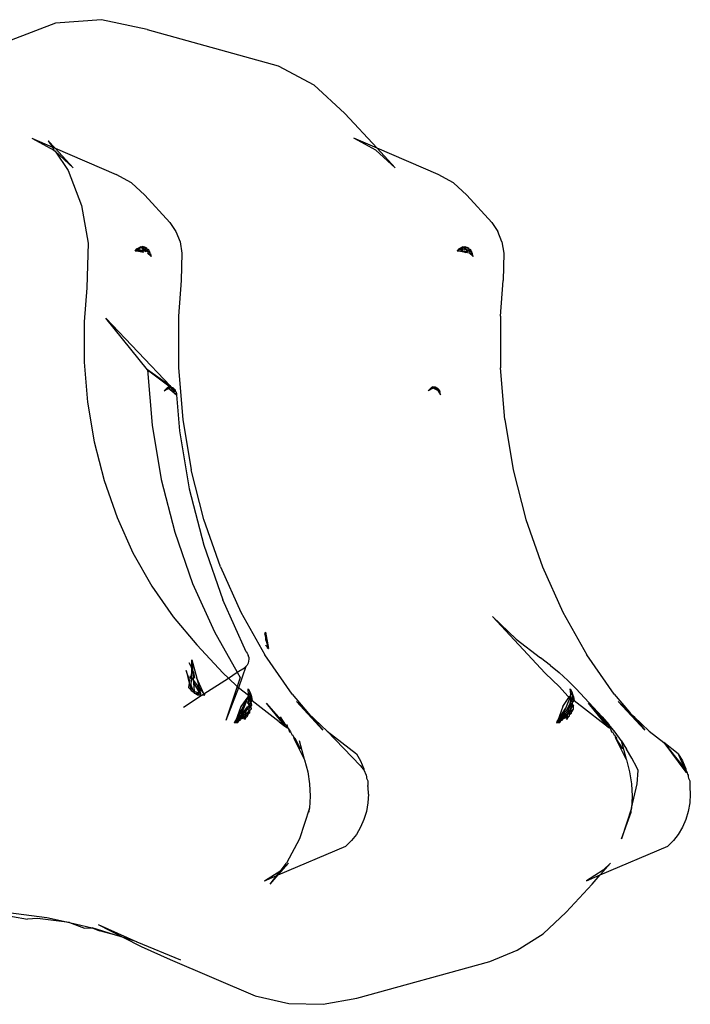
# Model space of a CAD drawing. Extents: x -2633 to 5555, y -3691 to 3918.
# Drawn here: x -270 to -226, y -2064 to -1999 of the extents above; entities that cross this region are included whole.
import ezdxf

# ---------------------------------------------------------------- set-up
doc = ezdxf.new("R2010")
doc.units = 0
doc.layers.get('0').update_dxf_attribs({"linetype": 'CONTINUOUS'})

msp = doc.modelspace()

# ---------------------------------------------------------------- linework, layer by layer
for p, q in [((-264.754, -1998.512), (-267.828, -1998.751)), ((-261.721, -1999.162), (-264.754, -1998.512)), ((-267.828, -1998.751), (-270.769, -1999.867)), ((-261.721, -1999.162), (-253.006, -2001.573)), ((-253.006, -2001.573), (-250.633, -2002.837)), ((-250.633, -2002.837), (-248.571, -2004.748)), ((-248.571, -2004.748), (-246.439, -2007.061)), ((-269.406, -2006.394), (-267.931, -2007.18)), ((-269.406, -2006.394), (-268.032, -2006.984)), ((-246.517, -2007.18), (-247.992, -2006.394)), ((-246.439, -2007.061), (-247.992, -2006.394)), ((-268.317, -2006.558), (-267.853, -2007.061)), ((-268.317, -2006.558), (-268.032, -2006.984)), ((-268.032, -2006.984), (-267.853, -2007.061)), ((-268.032, -2006.984), (-267.931, -2007.18)), ((-267.931, -2007.18), (-267.854, -2007.251)), ((-267.853, -2007.061), (-266.649, -2008.367)), ((-267.853, -2007.061), (-263.796, -2008.804)), ((-246.517, -2007.18), (-245.235, -2008.367)), ((-242.381, -2008.804), (-246.439, -2007.061)), ((-245.235, -2008.367), (-246.439, -2007.061)), ((-267.854, -2007.251), (-266.649, -2008.367)), ((-267.854, -2007.251), (-266.992, -2008.544)), ((-266.992, -2008.544), (-266.087, -2010.854)), ((-262.769, -2009.351), (-263.796, -2008.804)), ((-241.355, -2009.351), (-242.381, -2008.804)), ((-262.769, -2009.351), (-261.878, -2010.177)), ((-241.355, -2009.351), (-240.464, -2010.177)), ((-260.21, -2011.987), (-261.878, -2010.177)), ((-240.464, -2010.177), (-238.796, -2011.987)), ((-266.087, -2010.854), (-265.655, -2013.36)), ((-260.21, -2011.987), (-259.812, -2012.583)), ((-238.796, -2011.987), (-238.398, -2012.583)), ((-259.812, -2012.583), (-259.541, -2013.276)), ((-238.127, -2013.276), (-238.398, -2012.583)), ((-265.655, -2013.36), (-265.729, -2016.345)), ((-262.516, -2013.865), (-262.416, -2013.745)), ((-262.416, -2013.745), (-262.162, -2013.607)), ((-262.276, -2013.734), (-262.416, -2013.745)), ((-262.355, -2013.777), (-262.416, -2013.745)), ((-262.33, -2013.763), (-262.118, -2013.648)), ((-262.162, -2013.607), (-262.118, -2013.648)), ((-262.106, -2013.627), (-262.162, -2013.607)), ((-262.162, -2013.607), (-262.068, -2013.613)), ((-262.091, -2013.622), (-262.162, -2013.607)), ((-262.056, -2013.614), (-262.118, -2013.648)), ((-262.118, -2013.648), (-262.076, -2013.668)), ((-262.025, -2013.657), (-262.091, -2013.633)), ((-262.067, -2013.695), (-262.076, -2013.668)), ((-262.013, -2013.714), (-262.067, -2013.695)), ((-262.067, -2013.695), (-261.933, -2013.819)), ((-262.023, -2013.596), (-262.056, -2013.614)), ((-262.056, -2013.614), (-262.023, -2013.596)), ((-262.056, -2013.614), (-262.025, -2013.657)), ((-262.025, -2013.657), (-262.055, -2013.664)), ((-262.025, -2013.657), (-261.979, -2013.619)), ((-262.025, -2013.657), (-261.943, -2013.638)), ((-262.025, -2013.657), (-261.736, -2013.764)), ((-261.979, -2013.619), (-262.023, -2013.596)), ((-262.023, -2013.596), (-261.979, -2013.619)), ((-261.933, -2013.819), (-262.013, -2013.714)), ((-261.979, -2013.619), (-261.943, -2013.638)), ((-261.921, -2013.633), (-261.955, -2013.621)), ((-261.895, -2013.664), (-261.954, -2013.651)), ((-261.943, -2013.638), (-261.885, -2013.625)), ((-261.885, -2013.625), (-261.913, -2013.636)), ((-261.847, -2013.66), (-261.913, -2013.636)), ((-261.828, -2013.678), (-261.895, -2013.664)), ((-261.847, -2013.66), (-261.885, -2013.625)), ((-261.828, -2013.678), (-261.847, -2013.66)), ((-261.757, -2013.694), (-261.847, -2013.66)), ((-261.736, -2013.764), (-261.757, -2013.694)), ((-259.541, -2013.276), (-259.411, -2014.027)), ((-241.002, -2013.745), (-241.101, -2013.865)), ((-241.002, -2013.745), (-240.748, -2013.607)), ((-241.002, -2013.745), (-240.864, -2013.774)), ((-241.002, -2013.745), (-240.941, -2013.777)), ((-240.916, -2013.763), (-240.862, -2013.734)), ((-240.864, -2013.774), (-240.798, -2013.699)), ((-240.73, -2013.724), (-240.864, -2013.774)), ((-240.862, -2013.734), (-240.798, -2013.699)), ((-240.798, -2013.699), (-240.704, -2013.648)), ((-240.798, -2013.699), (-240.73, -2013.724)), ((-240.748, -2013.607), (-240.702, -2013.631)), ((-240.748, -2013.607), (-240.716, -2013.636)), ((-240.692, -2013.627), (-240.748, -2013.607)), ((-240.677, -2013.622), (-240.748, -2013.607)), ((-240.748, -2013.607), (-240.654, -2013.613)), ((-240.73, -2013.724), (-240.678, -2013.672)), ((-240.653, -2013.695), (-240.73, -2013.724)), ((-240.702, -2013.631), (-240.642, -2013.614)), ((-240.678, -2013.672), (-240.702, -2013.631)), ((-240.611, -2013.657), (-240.678, -2013.672)), ((-240.678, -2013.672), (-240.653, -2013.695)), ((-240.564, -2013.646), (-240.662, -2013.625)), ((-240.599, -2013.714), (-240.653, -2013.695)), ((-240.519, -2013.819), (-240.653, -2013.695)), ((-240.642, -2013.614), (-240.609, -2013.596)), ((-240.642, -2013.614), (-240.609, -2013.596)), ((-240.642, -2013.614), (-240.611, -2013.657)), ((-240.641, -2013.664), (-240.611, -2013.657)), ((-240.611, -2013.657), (-240.541, -2013.621)), ((-240.582, -2013.668), (-240.611, -2013.657)), ((-240.609, -2013.596), (-240.541, -2013.621)), ((-240.519, -2013.819), (-240.599, -2013.714)), ((-240.539, -2013.651), (-240.582, -2013.668)), ((-240.529, -2013.638), (-240.565, -2013.619)), ((-240.541, -2013.621), (-240.506, -2013.633)), ((-240.541, -2013.621), (-240.471, -2013.625)), ((-240.539, -2013.651), (-240.541, -2013.621)), ((-240.482, -2013.704), (-240.539, -2013.651)), ((-240.48, -2013.664), (-240.539, -2013.651)), ((-240.48, -2013.664), (-240.519, -2013.644)), ((-240.506, -2013.633), (-240.471, -2013.625)), ((-240.499, -2013.636), (-240.471, -2013.625)), ((-240.433, -2013.66), (-240.482, -2013.704)), ((-240.414, -2013.699), (-240.48, -2013.664)), ((-240.413, -2013.678), (-240.48, -2013.664)), ((-240.433, -2013.66), (-240.471, -2013.625)), ((-240.413, -2013.678), (-240.433, -2013.66)), ((-240.433, -2013.66), (-240.393, -2013.697)), ((-240.359, -2013.728), (-240.413, -2013.678)), ((-240.393, -2013.697), (-240.413, -2013.678)), ((-240.343, -2013.694), (-240.413, -2013.678)), ((-240.393, -2013.697), (-240.343, -2013.694)), ((-240.343, -2013.694), (-240.393, -2013.697)), ((-240.359, -2013.728), (-240.393, -2013.697)), ((-240.359, -2013.728), (-240.393, -2013.697)), ((-240.311, -2013.754), (-240.359, -2013.728)), ((-240.311, -2013.754), (-240.343, -2013.694)), ((-238.127, -2013.276), (-237.997, -2014.027)), ((-262.516, -2013.865), (-262.355, -2013.777)), ((-262.326, -2013.793), (-262.516, -2013.865)), ((-262.233, -2013.842), (-262.516, -2013.865)), ((-261.973, -2013.981), (-262.516, -2013.865)), ((-262.516, -2013.865), (-262.144, -2013.889)), ((-262.326, -2013.793), (-262.355, -2013.777)), ((-262.278, -2013.774), (-262.326, -2013.793)), ((-262.306, -2013.785), (-262.165, -2013.837)), ((-262.233, -2013.842), (-262.278, -2013.774)), ((-262.165, -2013.837), (-262.233, -2013.842)), ((-262.165, -2013.837), (-261.933, -2013.819)), ((-262.144, -2013.889), (-262.165, -2013.837)), ((-261.973, -2013.981), (-262.144, -2013.889)), ((-261.834, -2013.91), (-262.144, -2013.889)), ((-261.872, -2013.814), (-261.933, -2013.819)), ((-261.933, -2013.819), (-261.892, -2013.857)), ((-261.892, -2013.857), (-261.834, -2013.91)), ((-261.778, -2013.882), (-261.872, -2013.814)), ((-261.834, -2013.91), (-261.778, -2013.882)), ((-261.728, -2013.918), (-261.778, -2013.882)), ((-261.696, -2013.801), (-261.736, -2013.764)), ((-261.728, -2013.918), (-261.637, -2013.924)), ((-261.725, -2013.754), (-261.645, -2013.797)), ((-261.645, -2013.797), (-261.696, -2013.801)), ((-261.664, -2013.872), (-261.696, -2013.801)), ((-261.694, -2014.041), (-261.468, -2014.25)), ((-261.568, -2014.057), (-261.694, -2014.041)), ((-261.664, -2013.872), (-261.637, -2013.924)), ((-261.645, -2013.797), (-261.614, -2013.876)), ((-261.595, -2013.894), (-261.645, -2013.797)), ((-261.637, -2013.924), (-261.597, -2013.92)), ((-261.589, -2014.017), (-261.637, -2013.924)), ((-261.614, -2013.876), (-261.597, -2013.92)), ((-261.595, -2013.894), (-261.614, -2013.876)), ((-261.557, -2013.929), (-261.597, -2013.92)), ((-261.597, -2013.92), (-261.589, -2014.017)), ((-261.568, -2014.057), (-261.589, -2014.017)), ((-261.568, -2014.057), (-261.537, -2014.074)), ((-261.535, -2014.01), (-261.557, -2013.929)), ((-261.537, -2014.074), (-261.535, -2014.01)), ((-261.537, -2014.074), (-261.468, -2014.25)), ((-261.497, -2014.083), (-261.537, -2014.074)), ((-261.468, -2014.25), (-261.516, -2014.079)), ((-261.497, -2014.083), (-261.468, -2014.25)), ((-259.411, -2014.027), (-259.457, -2015.858)), ((-241.101, -2013.865), (-240.941, -2013.777)), ((-240.559, -2013.981), (-241.101, -2013.865)), ((-241.101, -2013.865), (-240.73, -2013.889)), ((-240.941, -2013.777), (-240.892, -2013.785)), ((-240.892, -2013.785), (-240.93, -2013.771)), ((-240.864, -2013.774), (-240.892, -2013.785)), ((-240.892, -2013.785), (-240.818, -2013.842)), ((-240.751, -2013.837), (-240.892, -2013.785)), ((-240.619, -2013.827), (-240.864, -2013.774)), ((-240.751, -2013.837), (-240.818, -2013.842)), ((-240.818, -2013.842), (-240.73, -2013.889)), ((-240.73, -2013.889), (-240.559, -2013.981)), ((-240.73, -2013.889), (-240.42, -2013.91)), ((-240.519, -2013.819), (-240.619, -2013.827)), ((-240.28, -2014.041), (-240.559, -2013.981)), ((-240.458, -2013.814), (-240.519, -2013.819)), ((-240.519, -2013.819), (-240.478, -2013.857)), ((-240.42, -2013.91), (-240.478, -2013.857)), ((-240.458, -2013.814), (-240.281, -2013.801)), ((-240.364, -2013.882), (-240.458, -2013.814)), ((-240.364, -2013.882), (-240.42, -2013.91)), ((-240.314, -2013.918), (-240.364, -2013.882)), ((-240.314, -2013.918), (-240.23, -2013.91)), ((-240.281, -2013.801), (-240.311, -2013.754)), ((-240.231, -2013.797), (-240.281, -2013.801)), ((-240.231, -2013.797), (-240.281, -2013.801)), ((-240.281, -2013.801), (-240.25, -2013.872)), ((-240.28, -2014.041), (-240.054, -2014.25)), ((-240.148, -2014.069), (-240.28, -2014.041)), ((-240.25, -2013.872), (-240.181, -2013.894)), ((-240.25, -2013.872), (-240.23, -2013.91)), ((-240.231, -2013.797), (-240.2, -2013.876)), ((-240.181, -2013.894), (-240.231, -2013.797)), ((-240.183, -2013.92), (-240.23, -2013.91)), ((-240.2, -2013.876), (-240.181, -2013.894)), ((-240.183, -2013.92), (-240.175, -2014.017)), ((-240.143, -2013.929), (-240.181, -2013.894)), ((-240.18, -2013.926), (-240.133, -2014.047)), ((-240.175, -2014.017), (-240.148, -2014.069)), ((-240.12, -2014.01), (-240.143, -2013.929)), ((-240.123, -2014.074), (-240.054, -2014.25)), ((-240.083, -2014.083), (-240.12, -2014.01)), ((-240.083, -2014.083), (-240.105, -2014.067)), ((-240.054, -2014.25), (-240.083, -2014.083)), ((-237.997, -2014.027), (-238.043, -2015.858)), ((-265.729, -2016.345), (-265.913, -2018.593)), ((-259.457, -2015.858), (-259.65, -2018.224)), ((-238.236, -2018.224), (-238.043, -2015.858)), ((-259.65, -2018.224), (-259.647, -2021.659)), ((-238.236, -2018.224), (-238.233, -2021.659)), ((-265.913, -2018.593), (-265.91, -2021.275)), ((-261.697, -2021.787), (-264.484, -2018.349)), ((-264.484, -2018.349), (-260.165, -2022.865)), ((-265.91, -2021.275), (-265.688, -2023.943)), ((-261.697, -2021.787), (-261.391, -2025.455)), ((-261.697, -2021.787), (-260.197, -2022.913)), ((-260.165, -2022.865), (-261.697, -2021.787)), ((-259.647, -2021.659), (-259.362, -2025.077)), ((-237.948, -2025.077), (-238.233, -2021.659)), ((-260.165, -2022.865), (-260.103, -2022.93)), ((-260.383, -2022.953), (-260.596, -2023.177)), ((-260.596, -2023.177), (-260.326, -2022.999)), ((-260.292, -2023.025), (-260.596, -2023.177)), ((-260.292, -2022.921), (-260.383, -2022.953)), ((-260.277, -2022.93), (-260.383, -2022.953)), ((-260.383, -2022.953), (-260.298, -2022.98)), ((-260.383, -2022.953), (-260.284, -2022.971)), ((-260.383, -2022.953), (-260.326, -2022.999)), ((-260.298, -2022.98), (-260.24, -2022.999)), ((-260.292, -2023.025), (-260.298, -2022.98)), ((-260.292, -2022.921), (-260.26, -2022.927)), ((-260.292, -2023.025), (-260.069, -2023.203)), ((-260.284, -2022.971), (-260.249, -2022.947)), ((-260.249, -2022.947), (-260.277, -2022.93)), ((-260.197, -2022.913), (-260.26, -2022.927)), ((-260.26, -2022.927), (-260.226, -2022.933)), ((-260.249, -2022.947), (-260.226, -2022.933)), ((-260.199, -2022.978), (-260.249, -2022.947)), ((-260.199, -2022.978), (-260.24, -2022.999)), ((-260.226, -2022.933), (-260.197, -2022.913)), ((-260.226, -2022.933), (-260.173, -2022.942)), ((-260.16, -2022.959), (-260.199, -2022.978)), ((-260.199, -2022.978), (-260.127, -2023)), ((-260.197, -2022.913), (-260.16, -2022.959)), ((-260.13, -2022.944), (-260.197, -2022.913)), ((-260.173, -2022.942), (-260.197, -2022.913)), ((-260.197, -2022.913), (-260.156, -2022.945)), ((-260.197, -2022.913), (-260.14, -2022.948)), ((-260.197, -2022.913), (-260.118, -2022.938)), ((-260.18, -2022.99), (-260.127, -2023)), ((-260.16, -2022.959), (-260.103, -2022.93)), ((-260.127, -2023), (-260.16, -2022.959)), ((-260.147, -2022.952), (-260.076, -2023.009)), ((-260.14, -2022.948), (-260.058, -2022.999)), ((-260.127, -2023), (-260.076, -2023.009)), ((-260.127, -2023), (-260.089, -2023.047)), ((-260.089, -2023.047), (-260.127, -2023)), ((-260.118, -2022.938), (-260.092, -2022.946)), ((-260.103, -2022.93), (-260.072, -2022.961)), ((-260.089, -2023.047), (-260.011, -2023.072)), ((-260.034, -2023.115), (-260.089, -2023.047)), ((-259.985, -2023.111), (-260.089, -2023.047)), ((-260.076, -2023.009), (-260.072, -2022.961)), ((-260.076, -2023.009), (-260.025, -2023.05)), ((-260.076, -2023.009), (-260.012, -2023.021)), ((-260.076, -2023.009), (-260.048, -2023.014)), ((-260.072, -2022.961), (-260.014, -2022.971)), ((-260.072, -2022.961), (-260.012, -2023.021)), ((-260.069, -2023.203), (-259.772, -2023.44)), ((-259.973, -2023.208), (-260.069, -2023.203)), ((-259.973, -2023.208), (-260.069, -2023.203)), ((-259.979, -2023.014), (-260.053, -2022.98)), ((-260.025, -2023.05), (-260.048, -2023.014)), ((-260.034, -2023.115), (-259.985, -2023.111)), ((-260.011, -2023.072), (-260.025, -2023.05)), ((-260.025, -2023.05), (-259.988, -2023.079)), ((-260.012, -2023.021), (-260.014, -2022.971)), ((-259.979, -2023.014), (-260.014, -2022.971)), ((-260.014, -2022.971), (-259.964, -2023.021)), ((-259.954, -2023.031), (-260.012, -2023.021)), ((-260.012, -2023.021), (-259.967, -2023.029)), ((-260.012, -2023.021), (-259.993, -2023.039)), ((-259.993, -2023.039), (-259.924, -2023.082)), ((-259.937, -2023.095), (-259.993, -2023.039)), ((-259.988, -2023.079), (-259.937, -2023.095)), ((-259.988, -2023.079), (-259.883, -2023.163)), ((-259.961, -2023.149), (-259.985, -2023.111)), ((-259.973, -2023.208), (-259.961, -2023.149)), ((-259.945, -2023.225), (-259.973, -2023.208)), ((-259.924, -2023.082), (-259.967, -2023.029)), ((-259.921, -2023.211), (-259.961, -2023.149)), ((-259.883, -2023.163), (-259.961, -2023.149)), ((-259.921, -2023.211), (-259.958, -2023.209)), ((-259.954, -2023.031), (-259.923, -2023.062)), ((-259.912, -2023.09), (-259.954, -2023.031)), ((-259.937, -2023.095), (-259.912, -2023.09)), ((-259.889, -2023.104), (-259.937, -2023.095)), ((-259.923, -2023.062), (-259.912, -2023.09)), ((-259.923, -2023.062), (-259.912, -2023.09)), ((-259.883, -2023.163), (-259.921, -2023.211)), ((-259.921, -2023.211), (-259.872, -2023.19)), ((-259.889, -2023.26), (-259.921, -2023.211)), ((-259.912, -2023.09), (-259.889, -2023.104)), ((-259.912, -2023.09), (-259.867, -2023.118)), ((-259.904, -2023.081), (-259.889, -2023.104)), ((-259.889, -2023.104), (-259.856, -2023.155)), ((-259.883, -2023.163), (-259.889, -2023.104)), ((-259.883, -2023.163), (-259.843, -2023.199)), ((-259.872, -2023.19), (-259.843, -2023.199)), ((-259.867, -2023.118), (-259.856, -2023.155)), ((-259.843, -2023.199), (-259.817, -2023.216)), ((-259.805, -2023.273), (-259.817, -2023.216)), ((-259.805, -2023.273), (-259.811, -2023.309)), ((-259.811, -2023.309), (-259.772, -2023.44)), ((-259.784, -2023.325), (-259.805, -2023.273)), ((-259.784, -2023.325), (-259.772, -2023.44)), ((-259.772, -2023.44), (-259.572, -2025.833)), ((-242.817, -2022.953), (-243.03, -2023.177)), ((-242.695, -2023.01), (-243.03, -2023.177)), ((-242.726, -2022.921), (-242.817, -2022.953)), ((-242.817, -2022.953), (-242.69, -2022.943)), ((-242.695, -2023.01), (-242.817, -2022.953)), ((-242.645, -2022.984), (-242.817, -2022.953)), ((-242.69, -2022.943), (-242.726, -2022.921)), ((-242.726, -2022.921), (-242.69, -2022.943)), ((-242.632, -2022.938), (-242.726, -2022.921)), ((-242.395, -2023.149), (-242.695, -2023.01)), ((-242.69, -2022.943), (-242.632, -2022.938)), ((-242.69, -2022.943), (-242.633, -2022.978)), ((-242.645, -2022.984), (-242.674, -2022.999)), ((-242.674, -2022.999), (-242.522, -2023.047)), ((-242.574, -2022.948), (-242.633, -2022.978)), ((-242.595, -2022.935), (-242.632, -2022.938)), ((-242.632, -2022.938), (-242.595, -2022.935)), ((-242.574, -2022.948), (-242.632, -2022.938)), ((-242.614, -2022.99), (-242.522, -2023.047)), ((-242.482, -2023.014), (-242.614, -2022.99)), ((-242.574, -2022.948), (-242.595, -2022.935)), ((-242.574, -2022.948), (-242.537, -2022.93)), ((-242.492, -2022.999), (-242.574, -2022.948)), ((-242.537, -2022.93), (-242.494, -2022.957)), ((-242.537, -2022.93), (-242.51, -2022.952)), ((-242.522, -2023.047), (-242.419, -2023.111)), ((-242.522, -2023.047), (-242.445, -2023.072)), ((-242.457, -2022.994), (-242.494, -2022.957)), ((-242.494, -2022.957), (-242.492, -2022.999)), ((-242.457, -2022.994), (-242.492, -2022.999)), ((-242.482, -2023.014), (-242.445, -2023.072)), ((-242.414, -2023.014), (-242.457, -2022.994)), ((-242.446, -2023.021), (-242.457, -2022.994)), ((-242.457, -2022.994), (-242.416, -2023.026)), ((-242.427, -2023.039), (-242.446, -2023.021)), ((-242.416, -2023.026), (-242.446, -2023.021)), ((-242.445, -2023.072), (-242.371, -2023.095)), ((-242.445, -2023.072), (-242.419, -2023.111)), ((-242.388, -2023.031), (-242.427, -2023.039)), ((-242.419, -2023.111), (-242.395, -2023.149)), ((-242.419, -2023.111), (-242.251, -2023.216)), ((-242.416, -2023.026), (-242.381, -2023.054)), ((-242.395, -2023.149), (-242.206, -2023.44)), ((-242.251, -2023.216), (-242.395, -2023.149)), ((-242.358, -2023.082), (-242.388, -2023.031)), ((-242.381, -2023.054), (-242.301, -2023.118)), ((-242.301, -2023.118), (-242.358, -2023.082)), ((-242.34, -2023.105), (-242.358, -2023.082)), ((-242.301, -2023.118), (-242.34, -2023.105)), ((-242.34, -2023.105), (-242.301, -2023.118)), ((-242.301, -2023.118), (-242.251, -2023.216)), ((-242.206, -2023.44), (-242.251, -2023.216)), ((-265.688, -2023.943), (-265.247, -2026.57)), ((-261.391, -2025.455), (-260.786, -2029.066)), ((-259.362, -2025.077), (-258.797, -2028.442)), ((-237.948, -2025.077), (-237.383, -2028.442)), ((-259.572, -2025.833), (-258.925, -2029.69)), ((-265.247, -2026.57), (-264.593, -2029.131)), ((-257.959, -2031.722), (-258.797, -2028.442)), ((-237.383, -2028.442), (-236.545, -2031.722)), ((-264.593, -2029.131), (-263.731, -2031.599)), ((-260.786, -2029.066), (-259.886, -2032.585)), ((-258.925, -2029.69), (-257.965, -2033.449)), ((-263.731, -2031.599), (-262.671, -2033.949)), ((-256.856, -2034.882), (-257.959, -2031.722)), ((-236.545, -2031.722), (-235.442, -2034.882)), ((-259.886, -2032.585), (-258.702, -2035.977)), ((-262.671, -2033.949), (-261.424, -2036.158)), ((-257.965, -2033.449), (-256.7, -2037.071)), ((-256.856, -2034.882), (-255.499, -2037.893)), ((-235.442, -2034.882), (-234.085, -2037.893)), ((-258.702, -2035.977), (-257.246, -2039.207)), ((-261.424, -2036.158), (-260.001, -2038.204)), ((-255.145, -2040.521), (-256.7, -2037.071)), ((-255.499, -2037.893), (-253.901, -2040.722)), ((-234.085, -2037.893), (-232.487, -2040.722)), ((-260.001, -2038.204), (-258.418, -2040.065)), ((-235.249, -2041.952), (-238.758, -2038.178)), ((-238.758, -2038.178), (-237.191, -2039.682)), ((-257.246, -2039.207), (-255.73, -2041.891)), ((-253.852, -2039.216), (-253.912, -2039.301)), ((-253.852, -2039.216), (-253.652, -2040.314)), ((-253.837, -2039.594), (-253.852, -2039.216)), ((-253.912, -2039.301), (-253.837, -2039.594)), ((-253.912, -2039.301), (-253.837, -2039.594)), ((-253.83, -2039.748), (-253.837, -2039.594)), ((-253.83, -2039.748), (-253.652, -2040.314)), ((-237.191, -2039.682), (-235.575, -2040.936)), ((-258.418, -2040.065), (-256.663, -2041.952)), ((-255.145, -2040.521), (-255.067, -2040.624)), ((-253.82, -2040.13), (-253.826, -2040.075)), ((-253.82, -2040.13), (-253.753, -2040.176)), ((-253.815, -2040.14), (-253.817, -2040.088)), ((-253.753, -2040.176), (-253.747, -2040.25)), ((-253.753, -2040.176), (-253.738, -2040.256)), ((-253.747, -2040.25), (-253.652, -2040.314)), ((-253.738, -2040.256), (-253.652, -2040.314)), ((-258.748, -2041.056), (-258.802, -2041.512)), ((-258.762, -2041.596), (-258.748, -2041.056)), ((-258.748, -2041.056), (-258.433, -2042.29)), ((-258.748, -2041.056), (-258.705, -2041.717)), ((-255.067, -2040.624), (-255.009, -2040.744)), ((-254.976, -2041.155), (-255.014, -2041.287)), ((-254.973, -2040.877), (-255.009, -2040.744)), ((-254.962, -2041.016), (-254.976, -2041.155)), ((-254.973, -2040.877), (-254.962, -2041.016)), ((-252.079, -2043.342), (-253.901, -2040.722)), ((-234.904, -2041.428), (-235.575, -2040.936)), ((-230.665, -2043.342), (-232.487, -2040.722)), ((-258.911, -2042.423), (-259.144, -2041.776)), ((-259.144, -2041.776), (-258.932, -2042.604)), ((-258.802, -2041.512), (-258.923, -2041.258)), ((-258.802, -2041.512), (-258.81, -2041.573)), ((-258.762, -2041.596), (-258.81, -2041.573)), ((-258.78, -2042.254), (-258.765, -2041.697)), ((-258.765, -2041.697), (-258.762, -2041.596)), ((-258.694, -2041.896), (-258.765, -2041.697)), ((-258.705, -2041.717), (-258.762, -2041.596)), ((-258.613, -2041.911), (-258.705, -2041.717)), ((-255.73, -2041.891), (-255.251, -2041.582)), ((-255.155, -2041.505), (-255.653, -2042.915)), ((-255.251, -2041.582), (-255.155, -2041.505)), ((-255.075, -2041.405), (-255.155, -2041.505)), ((-255.014, -2041.287), (-255.075, -2041.405)), ((-234.904, -2041.428), (-234.319, -2041.909)), ((-258.911, -2042.423), (-258.932, -2042.604)), ((-258.876, -2042.128), (-258.884, -2042.204)), ((-258.884, -2042.204), (-258.783, -2042.371)), ((-258.876, -2042.128), (-258.78, -2042.254)), ((-258.793, -2042.75), (-258.783, -2042.371)), ((-258.78, -2042.254), (-258.66, -2042.412)), ((-258.694, -2041.896), (-258.66, -2042.412)), ((-258.554, -2042.284), (-258.694, -2041.896)), ((-258.66, -2042.412), (-258.648, -2042.593)), ((-258.66, -2042.412), (-258.371, -2042.791)), ((-258.554, -2042.284), (-258.613, -2041.911)), ((-258.433, -2042.29), (-258.271, -2042.923)), ((-257.963, -2043.327), (-258.433, -2042.29)), ((-257.963, -2043.327), (-256.325, -2042.275)), ((-256.325, -2042.275), (-256.663, -2041.952)), ((-256.325, -2042.275), (-255.73, -2041.891)), ((-255.732, -2042.84), (-256.325, -2042.275)), ((-255.531, -2042.243), (-255.732, -2042.84)), ((-255.73, -2041.891), (-255.531, -2042.243)), ((-235.249, -2041.952), (-234.304, -2042.859)), ((-233.755, -2042.426), (-234.319, -2041.909)), ((-233.755, -2042.426), (-233.213, -2042.977)), ((-258.932, -2042.604), (-258.967, -2042.895)), ((-258.967, -2042.895), (-258.801, -2043.068)), ((-258.967, -2042.895), (-258.818, -2043.051)), ((-258.932, -2042.604), (-258.801, -2043.068)), ((-258.818, -2043.051), (-258.803, -2043.11)), ((-258.803, -2043.11), (-258.801, -2043.068)), ((-258.803, -2043.11), (-258.727, -2043.147)), ((-258.801, -2043.068), (-258.793, -2042.75)), ((-258.645, -2043.162), (-258.793, -2042.75)), ((-258.727, -2043.147), (-258.696, -2043.179)), ((-258.645, -2043.162), (-258.696, -2043.179)), ((-258.696, -2043.179), (-258.634, -2043.191)), ((-258.648, -2042.593), (-258.61, -2043.174)), ((-258.648, -2042.593), (-258.217, -2043.304)), ((-258.61, -2043.174), (-258.645, -2043.162)), ((-258.634, -2043.191), (-258.645, -2043.162)), ((-258.634, -2043.191), (-258.608, -2043.204)), ((-258.606, -2043.237), (-258.634, -2043.191)), ((-258.402, -2043.243), (-258.61, -2043.174)), ((-258.61, -2043.174), (-258.608, -2043.204)), ((-258.182, -2043.315), (-258.371, -2042.791)), ((-258.371, -2042.791), (-258.271, -2042.923)), ((-258.271, -2042.923), (-258.182, -2043.315)), ((-258.271, -2042.923), (-257.963, -2043.327)), ((-255.732, -2042.84), (-256.49, -2045.101)), ((-255.653, -2042.915), (-256.49, -2045.101)), ((-255.653, -2042.915), (-255.732, -2042.84)), ((-254.99, -2043.432), (-255.653, -2042.915)), ((-254.992, -2043.393), (-255.016, -2042.984)), ((-255.016, -2042.984), (-254.882, -2043.223)), ((-234.304, -2042.859), (-233.561, -2043.677)), ((-233.602, -2042.984), (-233.468, -2043.223)), ((-233.548, -2043.348), (-233.602, -2042.984)), ((-231.464, -2044.855), (-233.213, -2042.977)), ((-259.32, -2044.208), (-258.141, -2043.429)), ((-258.608, -2043.204), (-258.606, -2043.237)), ((-258.606, -2043.237), (-258.523, -2043.291)), ((-258.604, -2043.276), (-258.606, -2043.237)), ((-258.606, -2043.237), (-258.604, -2043.276)), ((-258.604, -2043.276), (-258.523, -2043.291)), ((-258.523, -2043.291), (-258.38, -2043.384)), ((-258.523, -2043.291), (-258.392, -2043.308)), ((-258.392, -2043.308), (-258.402, -2043.243)), ((-258.217, -2043.304), (-258.402, -2043.243)), ((-258.392, -2043.308), (-258.217, -2043.392)), ((-258.38, -2043.384), (-258.217, -2043.392)), ((-258.182, -2043.315), (-258.217, -2043.304)), ((-258.217, -2043.392), (-258.167, -2043.358)), ((-258.217, -2043.392), (-258.141, -2043.429)), ((-258.217, -2043.392), (-258.15, -2043.396)), ((-258.167, -2043.358), (-258.182, -2043.315)), ((-258.15, -2043.396), (-258.167, -2043.358)), ((-258.162, -2043.395), (-258.141, -2043.429)), ((-258.15, -2043.396), (-258.141, -2043.429)), ((-258.15, -2043.396), (-258.074, -2043.4)), ((-258.141, -2043.429), (-258.074, -2043.4)), ((-258.074, -2043.4), (-258.04, -2043.382)), ((-258.04, -2043.382), (-257.963, -2043.327)), ((-258.04, -2043.382), (-257.901, -2043.408)), ((-257.963, -2043.327), (-257.901, -2043.408)), ((-255.823, -2045.091), (-255.006, -2043.532)), ((-255.03, -2043.509), (-255.491, -2044.169)), ((-255.462, -2044.668), (-255.006, -2043.532)), ((-255.032, -2043.957), (-255.004, -2043.819)), ((-254.987, -2043.483), (-255.03, -2043.509)), ((-255.006, -2043.532), (-254.987, -2043.483)), ((-254.956, -2043.581), (-255.006, -2043.532)), ((-255.004, -2043.819), (-254.97, -2043.766)), ((-254.959, -2043.372), (-254.992, -2043.393)), ((-254.99, -2043.432), (-254.992, -2043.393)), ((-254.99, -2043.432), (-254.959, -2043.372)), ((-254.987, -2043.483), (-254.99, -2043.432)), ((-254.987, -2043.483), (-254.955, -2043.403)), ((-254.975, -2043.677), (-254.926, -2043.6)), ((-254.97, -2043.766), (-254.975, -2043.677)), ((-254.97, -2043.766), (-254.939, -2043.718)), ((-254.948, -2043.792), (-254.966, -2043.828)), ((-254.962, -2043.912), (-254.966, -2043.828)), ((-254.959, -2043.372), (-254.882, -2043.223)), ((-254.959, -2043.372), (-254.955, -2043.403)), ((-254.926, -2043.6), (-254.956, -2043.581)), ((-254.955, -2043.403), (-254.882, -2043.223)), ((-254.955, -2043.403), (-254.94, -2043.504)), ((-254.94, -2043.504), (-254.882, -2043.223)), ((-254.94, -2043.504), (-254.926, -2043.6)), ((-254.939, -2043.718), (-254.914, -2043.679)), ((-254.926, -2043.6), (-254.894, -2043.648)), ((-254.859, -2043.62), (-254.926, -2043.6)), ((-254.894, -2043.648), (-254.914, -2043.679)), ((-254.914, -2043.679), (-254.894, -2043.648)), ((-254.914, -2043.679), (-254.898, -2043.788)), ((-254.85, -2043.771), (-254.898, -2043.788)), ((-254.898, -2043.788), (-254.88, -2043.915)), ((-254.894, -2043.648), (-254.859, -2043.62)), ((-254.882, -2043.223), (-254.793, -2043.491)), ((-254.882, -2043.223), (-254.861, -2043.596)), ((-254.861, -2043.596), (-254.793, -2043.491)), ((-254.859, -2043.62), (-254.793, -2043.491)), ((-254.859, -2043.62), (-254.835, -2043.696)), ((-254.835, -2043.696), (-254.85, -2043.771)), ((-254.85, -2043.771), (-254.803, -2043.856)), ((-254.751, -2043.776), (-254.835, -2043.696)), ((-254.803, -2043.84), (-254.793, -2043.491)), ((-254.774, -2043.805), (-254.803, -2043.856)), ((-254.793, -2043.491), (-254.751, -2043.776)), ((-254.774, -2043.805), (-254.793, -2043.491)), ((-254.774, -2043.805), (-254.751, -2043.776)), ((-252.94, -2045.188), (-254.751, -2043.776)), ((-252.079, -2043.342), (-250.992, -2044.62)), ((-251.805, -2043.839), (-250.051, -2045.726)), ((-250.992, -2044.62), (-251.805, -2043.839)), ((-234.077, -2044.169), (-233.639, -2043.489)), ((-233.572, -2043.483), (-234.048, -2044.668)), ((-233.639, -2043.489), (-233.572, -2043.483)), ((-233.59, -2043.819), (-233.618, -2043.957)), ((-233.59, -2043.819), (-233.556, -2043.766)), ((-233.578, -2043.393), (-233.548, -2043.348)), ((-233.575, -2043.432), (-233.578, -2043.393)), ((-233.575, -2043.432), (-233.54, -2043.403)), ((-233.572, -2043.483), (-233.575, -2043.432)), ((-233.572, -2043.483), (-233.54, -2043.403)), ((-233.526, -2043.504), (-233.572, -2043.483)), ((-233.512, -2043.6), (-233.561, -2043.677)), ((-233.556, -2043.766), (-233.561, -2043.677)), ((-233.561, -2043.677), (-233.5, -2043.679)), ((-233.556, -2043.766), (-233.525, -2043.718)), ((-233.534, -2043.792), (-233.552, -2043.828)), ((-233.547, -2043.912), (-233.552, -2043.828)), ((-233.548, -2043.348), (-233.468, -2043.223)), ((-233.54, -2043.403), (-233.548, -2043.348)), ((-233.54, -2043.403), (-233.468, -2043.223)), ((-233.484, -2043.788), (-233.534, -2043.792)), ((-233.512, -2043.6), (-233.526, -2043.504)), ((-233.525, -2043.718), (-233.5, -2043.679)), ((-233.48, -2043.648), (-233.512, -2043.6)), ((-233.5, -2043.679), (-233.48, -2043.648)), ((-233.5, -2043.679), (-233.48, -2043.648)), ((-233.5, -2043.679), (-233.421, -2043.696)), ((-233.484, -2043.788), (-233.5, -2043.679)), ((-233.429, -2043.891), (-233.484, -2043.788)), ((-233.48, -2043.648), (-233.445, -2043.62)), ((-233.379, -2043.491), (-233.468, -2043.223)), ((-233.468, -2043.223), (-233.445, -2043.62)), ((-233.468, -2043.223), (-233.446, -2043.596)), ((-233.446, -2043.596), (-233.379, -2043.491)), ((-233.379, -2043.491), (-233.445, -2043.62)), ((-233.445, -2043.62), (-233.421, -2043.696)), ((-233.421, -2043.696), (-233.436, -2043.771)), ((-233.436, -2043.771), (-233.389, -2043.856)), ((-233.421, -2043.696), (-233.337, -2043.776)), ((-233.389, -2043.856), (-233.337, -2043.776)), ((-233.36, -2043.811), (-233.388, -2043.84)), ((-233.379, -2043.491), (-233.337, -2043.776)), ((-233.36, -2043.805), (-233.379, -2043.491)), ((-232.442, -2044.477), (-233.337, -2043.776)), ((-230.665, -2043.342), (-229.651, -2044.534)), ((-228.637, -2045.726), (-230.391, -2043.839)), ((-230.391, -2043.839), (-229.651, -2044.534)), ((-255.491, -2044.169), (-255.823, -2045.091)), ((-255.823, -2045.091), (-255.316, -2044.303)), ((-255.283, -2044.443), (-255.462, -2044.668)), ((-255.448, -2044.764), (-255.283, -2044.443)), ((-255.448, -2044.764), (-255.132, -2044.443)), ((-255.08, -2044.188), (-255.283, -2044.443)), ((-255.171, -2044.634), (-255.132, -2044.443)), ((-255.132, -2044.443), (-255.008, -2044.317)), ((-255.132, -2044.443), (-255.109, -2044.332)), ((-255.109, -2044.332), (-254.988, -2044.144)), ((-255.032, -2043.957), (-254.962, -2043.912)), ((-254.998, -2044.493), (-255.031, -2044.52)), ((-255.008, -2044.317), (-254.962, -2044.32)), ((-254.998, -2044.493), (-255.007, -2044.539)), ((-254.962, -2044.32), (-254.998, -2044.493)), ((-254.916, -2044.447), (-254.998, -2044.493)), ((-254.988, -2044.144), (-254.951, -2044.086)), ((-254.942, -2044.25), (-254.988, -2044.144)), ((-254.955, -2044.031), (-254.979, -2044.061)), ((-254.955, -2044.031), (-254.962, -2043.912)), ((-254.942, -2044.25), (-254.962, -2044.32)), ((-254.955, -2044.031), (-254.904, -2044.014)), ((-254.951, -2044.086), (-254.955, -2044.031)), ((-254.905, -2044.04), (-254.951, -2044.086)), ((-254.942, -2044.25), (-254.91, -2044.218)), ((-254.939, -2044.291), (-254.942, -2044.25)), ((-254.911, -2044.255), (-254.939, -2044.291)), ((-254.916, -2044.447), (-254.939, -2044.291)), ((-254.926, -2044.515), (-254.916, -2044.447)), ((-254.916, -2044.447), (-254.926, -2044.515)), ((-254.916, -2044.447), (-254.817, -2044.345)), ((-254.91, -2044.218), (-254.911, -2044.255)), ((-254.91, -2044.218), (-254.911, -2044.255)), ((-254.905, -2044.04), (-254.91, -2044.218)), ((-254.91, -2044.218), (-254.842, -2044.169)), ((-254.904, -2044.014), (-254.905, -2044.04)), ((-254.904, -2044.014), (-254.872, -2043.964)), ((-254.903, -2043.966), (-254.904, -2044.014)), ((-254.904, -2044.014), (-254.829, -2044.135)), ((-254.88, -2043.915), (-254.903, -2043.966)), ((-254.872, -2043.964), (-254.903, -2043.966)), ((-254.843, -2043.891), (-254.88, -2043.915)), ((-254.88, -2043.915), (-254.872, -2043.964)), ((-254.843, -2043.891), (-254.803, -2043.856)), ((-254.842, -2044.169), (-254.81, -2044.116)), ((-254.829, -2044.135), (-254.842, -2044.169)), ((-254.842, -2044.169), (-254.817, -2044.345)), ((-254.829, -2044.135), (-254.81, -2044.116)), ((-254.817, -2044.345), (-254.811, -2044.129)), ((-254.81, -2044.116), (-254.759, -2044.065)), ((-254.759, -2044.065), (-254.803, -2043.856)), ((-253.819, -2043.946), (-252.533, -2045.401)), ((-253.819, -2043.946), (-252.57, -2045.46)), ((-234.077, -2044.169), (-234.409, -2045.091)), ((-234.409, -2045.091), (-233.902, -2044.303)), ((-233.868, -2044.443), (-234.048, -2044.668)), ((-234.034, -2044.764), (-233.718, -2044.443)), ((-233.618, -2043.957), (-233.868, -2044.443)), ((-233.666, -2044.188), (-233.868, -2044.443)), ((-233.602, -2044.387), (-233.742, -2044.563)), ((-233.718, -2044.443), (-233.742, -2044.563)), ((-233.695, -2044.332), (-233.718, -2044.443)), ((-233.718, -2044.443), (-233.602, -2044.387)), ((-233.695, -2044.332), (-233.574, -2044.144)), ((-233.618, -2043.957), (-233.666, -2044.188)), ((-233.564, -2044.061), (-233.666, -2044.188)), ((-233.547, -2043.912), (-233.618, -2043.957)), ((-233.584, -2044.493), (-233.617, -2044.52)), ((-233.594, -2044.317), (-233.602, -2044.387)), ((-233.584, -2044.493), (-233.602, -2044.387)), ((-233.548, -2044.32), (-233.594, -2044.317)), ((-233.593, -2044.539), (-233.584, -2044.493)), ((-233.516, -2044.438), (-233.584, -2044.493)), ((-233.574, -2044.144), (-233.537, -2044.086)), ((-233.529, -2044.225), (-233.574, -2044.144)), ((-233.54, -2044.031), (-233.564, -2044.061)), ((-233.548, -2044.32), (-233.536, -2044.258)), ((-233.525, -2044.291), (-233.548, -2044.32)), ((-233.516, -2044.438), (-233.548, -2044.32)), ((-233.54, -2044.031), (-233.547, -2043.912)), ((-233.54, -2044.031), (-233.49, -2044.014)), ((-233.537, -2044.086), (-233.54, -2044.031)), ((-233.537, -2044.086), (-233.491, -2044.04)), ((-233.536, -2044.258), (-233.496, -2044.218)), ((-233.536, -2044.258), (-233.529, -2044.225)), ((-233.525, -2044.291), (-233.536, -2044.258)), ((-233.497, -2044.255), (-233.525, -2044.291)), ((-233.516, -2044.438), (-233.402, -2044.345)), ((-233.512, -2044.515), (-233.516, -2044.438)), ((-233.402, -2044.345), (-233.512, -2044.515)), ((-233.496, -2044.218), (-233.497, -2044.255)), ((-233.491, -2044.04), (-233.496, -2044.218)), ((-233.496, -2044.218), (-233.414, -2044.151)), ((-233.49, -2044.014), (-233.458, -2043.964)), ((-233.489, -2043.966), (-233.49, -2044.014)), ((-233.414, -2044.151), (-233.49, -2044.014)), ((-233.458, -2043.964), (-233.489, -2043.966)), ((-233.429, -2043.891), (-233.463, -2043.933)), ((-233.458, -2043.964), (-233.463, -2043.933)), ((-233.458, -2043.964), (-233.396, -2044.129)), ((-233.389, -2043.856), (-233.429, -2043.891)), ((-233.396, -2044.129), (-233.414, -2044.151)), ((-233.396, -2044.129), (-233.402, -2044.345)), ((-233.396, -2044.129), (-233.402, -2044.345)), ((-233.396, -2044.129), (-233.345, -2044.065)), ((-231.526, -2045.188), (-232.442, -2044.477)), ((-232.405, -2043.946), (-231.118, -2045.401)), ((-232.405, -2043.946), (-231.155, -2045.46)), ((-255.665, -2045.037), (-255.925, -2045.248)), ((-255.79, -2045.08), (-255.925, -2045.248)), ((-255.925, -2045.248), (-255.823, -2045.091)), ((-255.925, -2045.248), (-255.848, -2045.099)), ((-255.925, -2045.248), (-255.622, -2045.101)), ((-255.868, -2045.106), (-255.925, -2045.248)), ((-255.64, -2045.11), (-255.925, -2045.248)), ((-255.868, -2045.106), (-255.823, -2045.091)), ((-255.823, -2045.091), (-255.742, -2045.063)), ((-255.462, -2044.668), (-255.742, -2045.063)), ((-255.742, -2045.063), (-255.537, -2044.855)), ((-255.742, -2045.063), (-255.602, -2045.015)), ((-255.688, -2045.23), (-255.597, -2045.09)), ((-255.688, -2045.23), (-255.622, -2045.101)), ((-255.688, -2045.23), (-255.64, -2045.11)), ((-255.622, -2045.101), (-255.616, -2045.05)), ((-255.597, -2045.09), (-255.622, -2045.101)), ((-255.616, -2045.05), (-255.602, -2045.015)), ((-255.616, -2045.05), (-255.585, -2045.031)), ((-255.602, -2045.015), (-255.584, -2044.97)), ((-255.602, -2045.015), (-255.572, -2045.005)), ((-255.562, -2045.073), (-255.597, -2045.09)), ((-255.585, -2045.031), (-255.541, -2045.003)), ((-255.584, -2044.97), (-255.462, -2044.668)), ((-255.533, -2044.929), (-255.584, -2044.97)), ((-255.572, -2045.005), (-255.514, -2044.985)), ((-255.572, -2045.005), (-255.562, -2045.073)), ((-255.562, -2045.073), (-255.541, -2045.003)), ((-255.562, -2045.073), (-255.506, -2045.045)), ((-255.537, -2044.855), (-255.448, -2044.764)), ((-255.451, -2044.862), (-255.533, -2044.929)), ((-255.514, -2044.985), (-255.47, -2044.957)), ((-255.514, -2044.985), (-255.47, -2044.957)), ((-255.506, -2045.045), (-255.514, -2044.985)), ((-255.47, -2044.957), (-255.451, -2044.862)), ((-255.47, -2044.957), (-255.412, -2044.95)), ((-255.171, -2044.634), (-255.451, -2044.862)), ((-255.412, -2044.95), (-255.331, -2044.868)), ((-255.412, -2044.95), (-255.223, -2044.886)), ((-255.331, -2044.868), (-255.202, -2044.785)), ((-255.148, -2044.86), (-255.25, -2045.018)), ((-255.159, -2044.877), (-255.25, -2045.018)), ((-255.25, -2045.018), (-255.223, -2044.886)), ((-255.159, -2044.877), (-255.228, -2044.91)), ((-255.223, -2044.886), (-255.202, -2044.785)), ((-255.223, -2044.886), (-255.148, -2044.86)), ((-255.202, -2044.785), (-255.054, -2044.713)), ((-255.202, -2044.785), (-255.189, -2044.724)), ((-255.189, -2044.724), (-255.037, -2044.569)), ((-255.189, -2044.724), (-255.171, -2044.634)), ((-255.037, -2044.569), (-255.171, -2044.634)), ((-255.067, -2044.832), (-255.159, -2044.877)), ((-255.148, -2044.86), (-255.067, -2044.832)), ((-255.038, -2044.689), (-255.067, -2044.832)), ((-255.054, -2044.713), (-255.067, -2044.832)), ((-255.054, -2044.713), (-255.036, -2044.679)), ((-255.038, -2044.689), (-255.054, -2044.713)), ((-255.031, -2044.52), (-255.037, -2044.569)), ((-255.037, -2044.569), (-255.007, -2044.539)), ((-255.037, -2044.569), (-255.036, -2044.679)), ((-254.921, -2044.605), (-255.036, -2044.679)), ((-254.926, -2044.515), (-255.028, -2044.674)), ((-254.919, -2044.545), (-254.926, -2044.515)), ((-254.926, -2044.515), (-254.924, -2044.554)), ((-254.924, -2044.554), (-254.921, -2044.605)), ((-254.921, -2044.605), (-254.919, -2044.545)), ((-252.878, -2044.855), (-252.533, -2045.401)), ((-249.753, -2045.808), (-250.992, -2044.62)), ((-250.992, -2044.62), (-250.051, -2045.726)), ((-234.251, -2045.037), (-234.51, -2045.248)), ((-234.434, -2045.099), (-234.51, -2045.248)), ((-234.453, -2045.106), (-234.51, -2045.248)), ((-234.225, -2045.11), (-234.51, -2045.248)), ((-234.409, -2045.091), (-234.453, -2045.106)), ((-234.328, -2045.063), (-234.409, -2045.091)), ((-234.048, -2044.668), (-234.328, -2045.063)), ((-234.328, -2045.063), (-234.123, -2044.855)), ((-234.328, -2045.063), (-234.251, -2045.037)), ((-234.207, -2045.101), (-234.274, -2045.23)), ((-234.274, -2045.23), (-234.225, -2045.11)), ((-234.187, -2045.015), (-234.251, -2045.037)), ((-234.251, -2045.037), (-234.202, -2045.05)), ((-234.202, -2045.05), (-234.207, -2045.101)), ((-234.148, -2045.073), (-234.207, -2045.101)), ((-234.183, -2045.09), (-234.207, -2045.101)), ((-234.202, -2045.05), (-234.187, -2045.015)), ((-234.202, -2045.05), (-234.148, -2045.073)), ((-234.187, -2045.015), (-234.169, -2044.97)), ((-234.187, -2045.015), (-234.127, -2045.003)), ((-234.158, -2045.005), (-234.187, -2045.015)), ((-234.183, -2045.09), (-234.187, -2045.015)), ((-234.148, -2045.073), (-234.183, -2045.09)), ((-234.169, -2044.97), (-234.119, -2044.929)), ((-234.119, -2044.929), (-234.169, -2044.97)), ((-234.169, -2044.97), (-234.158, -2045.005)), ((-234.1, -2044.985), (-234.158, -2045.005)), ((-234.07, -2044.975), (-234.148, -2045.073)), ((-234.148, -2045.073), (-234.091, -2045.045)), ((-234.123, -2044.855), (-234.048, -2044.668)), ((-234.123, -2044.855), (-234.034, -2044.764)), ((-234.119, -2044.929), (-234.123, -2044.855)), ((-234.119, -2044.929), (-234.037, -2044.862)), ((-234.037, -2044.862), (-234.119, -2044.929)), ((-234.1, -2044.985), (-234.119, -2044.929)), ((-234.07, -2044.975), (-234.1, -2044.985)), ((-234.091, -2045.045), (-234.07, -2044.975)), ((-233.998, -2044.95), (-234.07, -2044.975)), ((-233.876, -2044.732), (-234.037, -2044.862)), ((-234.034, -2044.764), (-234.037, -2044.862)), ((-233.998, -2044.95), (-233.917, -2044.868)), ((-233.808, -2044.886), (-233.998, -2044.95)), ((-233.876, -2044.732), (-233.917, -2044.868)), ((-233.917, -2044.868), (-233.788, -2044.785)), ((-233.757, -2044.634), (-233.876, -2044.732)), ((-233.734, -2044.86), (-233.835, -2045.018)), ((-233.745, -2044.877), (-233.835, -2045.018)), ((-233.808, -2044.886), (-233.835, -2045.018)), ((-233.745, -2044.877), (-233.813, -2044.91)), ((-233.788, -2044.785), (-233.808, -2044.886)), ((-233.734, -2044.86), (-233.808, -2044.886)), ((-233.775, -2044.724), (-233.788, -2044.785)), ((-233.775, -2044.724), (-233.623, -2044.569)), ((-233.757, -2044.634), (-233.775, -2044.724)), ((-233.742, -2044.563), (-233.757, -2044.634)), ((-233.623, -2044.569), (-233.757, -2044.634)), ((-233.653, -2044.832), (-233.745, -2044.877)), ((-233.653, -2044.832), (-233.734, -2044.86)), ((-233.653, -2044.832), (-233.614, -2044.674)), ((-233.624, -2044.689), (-233.639, -2044.713)), ((-233.617, -2044.52), (-233.623, -2044.569)), ((-233.623, -2044.569), (-233.593, -2044.539)), ((-233.614, -2044.674), (-233.623, -2044.569)), ((-233.614, -2044.674), (-233.507, -2044.605)), ((-233.507, -2044.605), (-233.512, -2044.515)), ((-233.51, -2044.554), (-233.512, -2044.515)), ((-233.507, -2044.605), (-233.51, -2044.554)), ((-231.464, -2044.855), (-231.023, -2045.353)), ((-231.464, -2044.855), (-231.118, -2045.401)), ((-229.651, -2044.534), (-229.577, -2044.62)), ((-229.577, -2044.62), (-229.365, -2044.824)), ((-229.365, -2044.824), (-228.339, -2045.808)), ((-229.365, -2044.824), (-228.637, -2045.726)), ((-255.925, -2045.248), (-255.688, -2045.23)), ((-252.94, -2045.188), (-252.57, -2045.46)), ((-252.57, -2045.46), (-252.431, -2045.561)), ((-252.533, -2045.401), (-252.431, -2045.561)), ((-252.438, -2045.353), (-252.386, -2045.567)), ((-252.431, -2045.561), (-252.386, -2045.567)), ((-252.386, -2045.567), (-252.347, -2045.623)), ((-252.347, -2045.623), (-252.316, -2045.646)), ((-252.316, -2045.646), (-252.185, -2045.857)), ((-252.316, -2045.646), (-252.251, -2045.846)), ((-249.753, -2045.808), (-247.812, -2047.314)), ((-247.549, -2048.074), (-249.753, -2045.808)), ((-234.51, -2045.248), (-234.274, -2045.23)), ((-231.155, -2045.46), (-231.526, -2045.188)), ((-231.155, -2045.46), (-231.017, -2045.561)), ((-231.118, -2045.401), (-231.017, -2045.561)), ((-230.604, -2045.877), (-231.023, -2045.353)), ((-230.971, -2045.567), (-231.023, -2045.353)), ((-231.017, -2045.561), (-230.971, -2045.567)), ((-230.971, -2045.567), (-230.933, -2045.623)), ((-230.933, -2045.623), (-230.902, -2045.646)), ((-230.902, -2045.646), (-230.836, -2045.846)), ((-228.339, -2045.808), (-227.368, -2046.561)), ((-252.251, -2045.846), (-252.185, -2045.857)), ((-252.185, -2045.857), (-252.098, -2046.031)), ((-252.098, -2046.031), (-252.043, -2046.062)), ((-252.043, -2046.062), (-251.983, -2046.17)), ((-251.983, -2046.17), (-251.892, -2046.28)), ((-251.983, -2046.17), (-251.963, -2046.3)), ((-251.963, -2046.3), (-251.537, -2046.973)), ((-251.963, -2046.3), (-251.279, -2047.666)), ((-251.537, -2046.973), (-251.892, -2046.28)), ((-251.622, -2046.427), (-251.279, -2047.666)), ((-230.836, -2045.846), (-230.771, -2045.857)), ((-230.771, -2045.857), (-230.683, -2046.031)), ((-230.683, -2046.031), (-230.629, -2046.062)), ((-230.629, -2046.062), (-230.569, -2046.17)), ((-230.208, -2046.427), (-230.604, -2045.877)), ((-230.569, -2046.17), (-230.478, -2046.28)), ((-230.549, -2046.3), (-230.569, -2046.17)), ((-230.549, -2046.3), (-230.122, -2046.973)), ((-229.865, -2047.666), (-230.549, -2046.3)), ((-230.208, -2046.427), (-229.835, -2047)), ((-230.208, -2046.427), (-229.865, -2047.666)), ((-229.486, -2047.597), (-229.835, -2047)), ((-227.368, -2046.561), (-226.134, -2048.074)), ((-226.398, -2047.314), (-227.368, -2046.561)), ((-227.368, -2046.561), (-225.891, -2048.518)), ((-251.279, -2047.666), (-251.254, -2047.715)), ((-251.254, -2047.715), (-251.049, -2048.494)), ((-247.812, -2047.314), (-247.533, -2047.783)), ((-229.865, -2047.666), (-229.84, -2047.715)), ((-229.84, -2047.715), (-229.635, -2048.494)), ((-229.164, -2048.214), (-229.486, -2047.597)), ((-226.398, -2047.314), (-226.119, -2047.783)), ((-226.398, -2047.314), (-226.011, -2048.233)), ((-247.549, -2048.074), (-247.425, -2048.233)), ((-247.533, -2047.783), (-247.309, -2048.296)), ((-247.425, -2048.233), (-247.406, -2048.277)), ((-247.406, -2048.277), (-247.319, -2048.369)), ((-247.309, -2048.296), (-247.319, -2048.369)), ((-247.319, -2048.369), (-247.152, -2048.721)), ((-229.073, -2048.41), (-229.164, -2048.214)), ((-229.134, -2049.303), (-229.073, -2048.41)), ((-226.134, -2048.074), (-226.011, -2048.233)), ((-226.119, -2047.783), (-225.895, -2048.296)), ((-226.011, -2048.233), (-225.905, -2048.369)), ((-226.011, -2048.233), (-225.891, -2048.518)), ((-225.895, -2048.296), (-225.905, -2048.369)), ((-225.905, -2048.369), (-225.81, -2048.568)), ((-251.049, -2048.494), (-250.926, -2049.298)), ((-247.152, -2048.721), (-247.147, -2048.841)), ((-247.147, -2048.841), (-247.131, -2048.931)), ((-247.131, -2048.931), (-247.056, -2049.11)), ((-229.635, -2048.494), (-229.511, -2049.298)), ((-225.891, -2048.518), (-225.81, -2048.568)), ((-225.81, -2048.568), (-225.78, -2048.664)), ((-225.78, -2048.664), (-225.738, -2048.721)), ((-225.738, -2048.721), (-225.733, -2048.841)), ((-225.733, -2048.841), (-225.718, -2048.927)), ((-225.718, -2048.927), (-225.641, -2049.11)), ((-250.926, -2049.298), (-250.885, -2050.114)), ((-247.056, -2049.11), (-247.048, -2049.408)), ((-247.045, -2049.46), (-247.048, -2049.408)), ((-247.036, -2049.517), (-247.045, -2049.46)), ((-247.015, -2049.987), (-247.036, -2049.517)), ((-229.513, -2050.93), (-229.134, -2049.303)), ((-229.511, -2049.298), (-229.47, -2050.114)), ((-225.641, -2049.11), (-225.634, -2049.408)), ((-225.634, -2049.408), (-225.631, -2049.46)), ((-225.631, -2049.46), (-225.622, -2049.517)), ((-225.622, -2049.517), (-225.601, -2049.987)), ((-250.885, -2050.114), (-250.927, -2050.93)), ((-247.015, -2049.987), (-247.048, -2050.566)), ((-229.47, -2050.114), (-229.513, -2050.93)), ((-225.601, -2049.987), (-225.634, -2050.566)), ((-250.927, -2050.93), (-251.589, -2052.95)), ((-250.944, -2051.18), (-250.927, -2050.93)), ((-247.048, -2050.566), (-247.147, -2051.134)), ((-229.513, -2050.93), (-230.175, -2052.95)), ((-229.529, -2051.18), (-229.513, -2050.93)), ((-225.634, -2050.566), (-225.733, -2051.134)), ((-247.309, -2051.679), (-247.533, -2052.191)), ((-247.147, -2051.134), (-247.309, -2051.679)), ((-230.175, -2052.95), (-229.529, -2051.18)), ((-225.895, -2051.679), (-226.119, -2052.191)), ((-225.733, -2051.134), (-225.895, -2051.679)), ((-247.533, -2052.191), (-247.812, -2052.661)), ((-226.119, -2052.191), (-226.398, -2052.661)), ((-251.589, -2052.95), (-252.467, -2054.565)), ((-247.812, -2052.661), (-248.143, -2053.079)), ((-226.398, -2052.661), (-226.728, -2053.079)), ((-253.004, -2055.354), (-248.517, -2053.436)), ((-248.143, -2053.079), (-248.517, -2053.436)), ((-231.59, -2055.354), (-227.103, -2053.436)), ((-227.103, -2053.436), (-226.728, -2053.079)), ((-253.004, -2055.354), (-252.324, -2054.578)), ((-252.819, -2055.039), (-252.467, -2054.565)), ((-252.324, -2054.578), (-252.819, -2055.039)), ((-231.59, -2055.354), (-230.91, -2054.578)), ((-230.91, -2054.578), (-231.405, -2055.039)), ((-253.921, -2055.746), (-252.842, -2055.054)), ((-253.921, -2055.746), (-253.106, -2055.398)), ((-253.552, -2055.979), (-253.004, -2055.354)), ((-253.552, -2055.979), (-253.106, -2055.398)), ((-253.106, -2055.398), (-252.842, -2055.054)), ((-253.106, -2055.398), (-253.004, -2055.354)), ((-252.842, -2055.054), (-252.819, -2055.039)), ((-231.405, -2055.039), (-232.507, -2055.746)), ((-232.507, -2055.746), (-231.59, -2055.354)), ((-232.138, -2055.979), (-231.59, -2055.354)), ((-233.862, -2057.84), (-232.138, -2055.979)), ((-272.116, -2057.874), (-269.689, -2058.306)), ((-271.457, -2057.787), (-268.405, -2058.192)), ((-269.02, -2058.247), (-269.689, -2058.306)), ((-266.895, -2058.529), (-269.02, -2058.247)), ((-268.405, -2058.192), (-266.895, -2058.529)), ((-235.398, -2059.269), (-233.862, -2057.84)), ((-266.895, -2058.529), (-265.386, -2058.866)), ((-266.895, -2058.529), (-265.905, -2058.889)), ((-265.905, -2058.889), (-265.386, -2058.866)), ((-263.9, -2059.335), (-265.386, -2058.866)), ((-265.386, -2058.866), (-264.9, -2059.066)), ((-264.986, -2058.661), (-263.309, -2059.521)), ((-264.986, -2058.661), (-262.414, -2059.803)), ((-263.9, -2059.335), (-264.9, -2059.066)), ((-263.309, -2059.521), (-263.9, -2059.335)), ((-262.414, -2059.803), (-263.309, -2059.521)), ((-263.309, -2059.521), (-262.133, -2060.124)), ((-237.108, -2060.366), (-235.398, -2059.269)), ((-262.414, -2059.803), (-259.506, -2061.001)), ((-262.133, -2060.124), (-260.203, -2060.985)), ((-238.944, -2061.101), (-237.108, -2060.366)), ((-260.203, -2060.985), (-254.539, -2063.404)), ((-247.777, -2063.541), (-238.944, -2061.101)), ((-254.539, -2063.404), (-252.302, -2063.911)), ((-252.302, -2063.911), (-250.027, -2063.957)), ((-250.027, -2063.957), (-247.777, -2063.541))]:
    msp.add_line(p, q)

doc.saveas('drawing.dxf')
